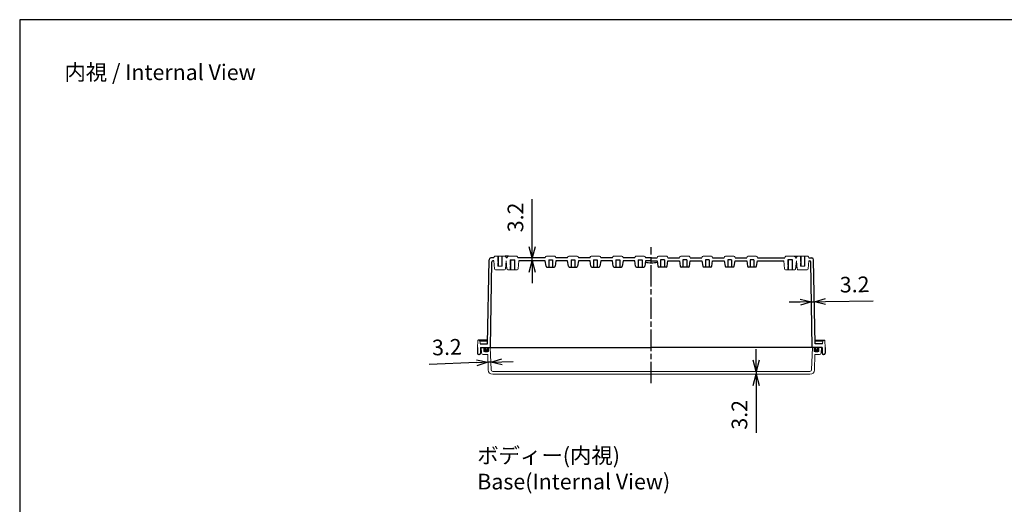
# Model space of a CAD drawing. Units: millimetres. Extents: x 0 to 4080, y 0 to 1400.
# Drawn here: x 2065 to 3165, y 858 to 1400 of the extents above; entities that cross this region are included whole.
import ezdxf

# ---------------------------------------------------------------- set-up
doc = ezdxf.new("R2010")
doc.units = ezdxf.units.MM
doc.header["$LTSCALE"] = 2
doc.linetypes.add('AM_ISO02W050x2', pattern=[3.75, 3, -0.75])
doc.linetypes.add('AM_ISO08W050', pattern=[18, 12, -1.5, 3, -1.5])
for name, color, linetype, lineweight in [('AM_5', 3, 'Continuous', 25), ('AM_7', 4, 'AM_ISO08W050', 25), ('ｶﾞｽｹｯﾄ', 5, 'Continuous', 50), ('ﾄｯﾌﾟｶﾊﾞｰ', 7, 'Continuous', 25), ('ﾎﾞﾃﾞｨｰ', 2, 'Continuous', 25), ('ﾎﾞﾃﾞｨｰ0', 2, 'AM_ISO02W050x2', 13)]:
    doc.layers.add(name, color=color, linetype=linetype, lineweight=lineweight)
doc.styles.get("Standard").update_dxf_attribs({"font": 'ISOCP.SHX', "bigfont": 'EXTFONT.SHX'})
doc.dimstyles.new('AM_ISO$0', dxfattribs={"dimtxt": 3.5, "dimasz": 2.5, "dimexe": 1, "dimexo": 1, "dimgap": 1.5, "dimtad": 1, "dimdsep": 46, "dimtxsty": 'STANDARD', "dimblk": 'OPEN30', "dimcen": 0, "dimclrd": 3, "dimclre": 3, "dimclrt": 2, "dimadec": 0, "dimazin": 2, "dimtp": 0.1, "dimtm": 0.1, "dimtfac": 0.71, "dimtmove": 0, "dimatfit": 3, "dimldrblk": 'OPEN30', "dimfxl": 1, "dimlwd": -1, "dimlwe": -1, "dimarcsym": 0})

# ---------------------------------------------------------------- blocks, each defined once
blk = doc.blocks.new('TK-A3')
blk.add_lwpolyline([(0, 0), (403, 0), (403, 280), (0, 280)], close=True)
blk = doc.blocks.new('_Open30')
at = {"color": 0, "linetype": 'ByBlock', "lineweight": -2}
for p, q in [((-1, 0.268), (0, 0)), ((0, 0), (-1, -0.268)), ((0, 0), (-1, 0))]:
    blk.add_line(p, q, dxfattribs=at)
blk = doc.blocks.new('*D65')
at = {"layer": 'AM_5', "color": 3}
for p, q in [((2936.9, 1084.4), (2924.4, 1084.2)), ((2949.4, 1084.7), (2952.6, 1084.7)), ((2965.1, 1084.9), (3018.2, 1085.9))]:
    blk.add_line(p, q, dxfattribs=at)
at = {"layer": 'Defpoints', "color": 0}
for p in [(2948.6, 1129.5), (2951.8, 1131.7), (2952.6, 1084.7)]:
    blk.add_point(p, dxfattribs=at)
at = {"layer": 'AM_5', "color": 3, "xscale": 12.5, "yscale": 12.5, "zscale": 12.5}
for p, rotation in [((2949.4, 1084.7), 1.00000000001966), ((2952.6, 1084.7), 181.0000000000197)]:
    blk.add_blockref('_Open30', p, dxfattribs=dict(at, rotation=rotation))
at = {"layer": 'AM_5', "color": 2, "insert": (2997.6, 1101.8), "char_height": 17.5, "attachment_point": 5, "rotation": 1}
blk.add_mtext('3.2', dxfattribs=at)
blk = doc.blocks.new('*D66')
at = {"layer": 'AM_5', "color": 3}
for p, q in [((2887.5, 1019.4), (2887.5, 1031.9)), ((2887.5, 1006.9), (2887.5, 1003.7)), ((2887.5, 991.2), (2887.5, 938.2))]:
    blk.add_line(p, q, dxfattribs=at)
at = {"layer": 'Defpoints', "color": 0}
for p in [(2887.5, 1003.7), (2947.5, 1006.9), (2947.7, 1003.7)]:
    blk.add_point(p, dxfattribs=at)
at = {"layer": 'AM_5', "color": 3, "xscale": 12.5, "yscale": 12.5, "zscale": 12.5}
for p, rotation in [((2887.5, 1006.9), 270), ((2887.5, 1003.7), 90)]:
    blk.add_blockref('_Open30', p, dxfattribs=dict(at, rotation=rotation))
at = {"layer": 'AM_5', "color": 2, "insert": (2871.2, 958.4), "char_height": 17.5, "attachment_point": 5, "rotation": 90}
blk.add_mtext('3.2', dxfattribs=at)
blk = doc.blocks.new('*D67')
at = {"layer": 'AM_5', "color": 3}
for p, q in [((2575.5, 1016.7), (2522.5, 1014.8)), ((2591.2, 1017.2), (2588, 1017.1)), ((2603.7, 1017.7), (2616.2, 1018.1))]:
    blk.add_line(p, q, dxfattribs=at)
at = {"layer": 'Defpoints', "color": 0}
for p in [(2587.7, 1025.7), (2590.6, 1033.7), (2588, 1017.1)]:
    blk.add_point(p, dxfattribs=at)
at = {"layer": 'AM_5', "color": 3, "xscale": 12.5, "yscale": 12.5, "zscale": 12.5}
for p, rotation in [((2588, 1017.1), 2.000000000069847), ((2591.2, 1017.2), 182.0000000000698)]:
    blk.add_blockref('_Open30', p, dxfattribs=dict(at, rotation=rotation))
at = {"layer": 'AM_5', "color": 2, "insert": (2542.2, 1031.8), "char_height": 17.5, "attachment_point": 5, "rotation": 2}
blk.add_mtext('3.2', dxfattribs=at)
blk = doc.blocks.new('*D68')
at = {"layer": 'AM_5', "color": 3}
for p, q in [((2637.3, 1146.2), (2637.3, 1199.3)), ((2637.3, 1130.5), (2637.3, 1133.7)), ((2637.3, 1118), (2637.3, 1105.5))]:
    blk.add_line(p, q, dxfattribs=at)
at = {"layer": 'Defpoints', "color": 0}
for p in [(2621.5, 1133.7), (2637.3, 1133.7), (2622.5, 1130.5)]:
    blk.add_point(p, dxfattribs=at)
at = {"layer": 'AM_5', "color": 3, "xscale": 12.5, "yscale": 12.5, "zscale": 12.5}
for p, rotation in [((2637.3, 1133.7), 270), ((2637.3, 1130.5), 90)]:
    blk.add_blockref('_Open30', p, dxfattribs=dict(at, rotation=rotation))
at = {"layer": 'AM_5', "color": 2, "insert": (2621, 1179), "char_height": 17.5, "attachment_point": 5, "rotation": 90}
blk.add_mtext('3.2', dxfattribs=at)

msp = doc.modelspace()

# ---------------------------------------------------------------- hatches: boundary and pattern name
at = {"layer": 'ｶﾞｽｹｯﾄ'}
h = msp.add_hatch(color=256, dxfattribs=at)
edge = h.paths.add_edge_path()
edge.add_arc((2585.99, 1032.2), 0.995, 180, 270, ccw=False)
edge.add_line((2585, 1032.2), (2585, 1033.7))
edge.add_line((2585, 1033.7), (2583.5, 1033.7))
edge.add_line((2583.5, 1033.7), (2583.5, 1029.7))
edge.add_arc((2584.5, 1029.7), 1, 540, 630)
edge.add_line((2584.5, 1028.7), (2587.5, 1028.7))
edge.add_arc((2587.5, 1029.7), 1, 270, 360)
edge.add_line((2588.5, 1029.7), (2588.5, 1033.7))
edge.add_line((2588.5, 1033.7), (2587, 1033.7))
edge.add_line((2587, 1033.7), (2587, 1032.2))
edge.add_arc((2586, 1032.2), 0.995, 270, 360, ccw=False)
edge.add_line((2586, 1031.2), (2585.99, 1031.2))
h = msp.add_hatch(color=256, dxfattribs=at)
edge = h.paths.add_edge_path()
edge.add_arc((2955, 1032.2), 0.995, 270, 360)
edge.add_line((2956, 1032.2), (2956, 1033.7))
edge.add_line((2956, 1033.7), (2957.5, 1033.7))
edge.add_line((2957.5, 1033.7), (2957.5, 1029.7))
edge.add_arc((2956.5, 1029.7), 1, -90, 0, ccw=False)
edge.add_line((2956.5, 1028.7), (2953.5, 1028.7))
edge.add_arc((2953.5, 1029.7), 1, 180, 270, ccw=False)
edge.add_line((2952.5, 1029.7), (2952.5, 1033.7))
edge.add_line((2952.5, 1033.7), (2954, 1033.7))
edge.add_line((2954, 1033.7), (2954, 1032.2))
edge.add_arc((2954.99, 1032.2), 0.995, 180, 270)
edge.add_line((2954.99, 1031.2), (2955, 1031.2))

# ---------------------------------------------------------------- linework, layer by layer
at = {"layer": 'AM_7'}
msp.add_line((2770.5, 993.7), (2770.5, 1145.7), dxfattribs=at)
at = {"layer": 'ﾄｯﾌﾟｶﾊﾞｰ', "lineweight": 0}
for p, q in [((2580.5, 1033.7), (2580.82, 1027.6)), ((2587.7, 1025.7), (2582.82, 1025.7)), ((2583.5, 1033.7), (2583.5, 1029.7)), ((2584.5, 1028.7), (2587.5, 1028.7)), ((2587.7, 1025.7), (2588.3, 1008.53)), ((2588.5, 1033.7), (2588.5, 1029.7)), ((2590.65, 1033.7), (2591.52, 1008.84)), ((2950.35, 1033.7), (2949.48, 1008.84)), ((2952.5, 1033.7), (2952.5, 1029.7)), ((2953.3, 1025.7), (2952.7, 1008.53)), ((2953.3, 1025.7), (2958.18, 1025.7)), ((2956.5, 1028.7), (2953.5, 1028.7)), ((2957.5, 1033.7), (2957.5, 1029.7)), ((2960.5, 1033.7), (2960.18, 1027.6)), ((2770.5, 1003.7), (2593.3, 1003.7)), ((2770.5, 1006.9), (2593.52, 1006.9)), ((2770.5, 1006.9), (2947.48, 1006.9)), ((2770.5, 1003.7), (2947.7, 1003.7))]:
    msp.add_line(p, q, dxfattribs=at)
for centre, radius, start, end in [((2582.82, 1027.7), 2, 183, 270), ((2584.5, 1029.7), 1, 180, 270), ((2587.5, 1029.7), 1, 270, 360), ((2953.5, 1029.7), 1, 180, 270), ((2956.5, 1029.7), 1, 270, 0), ((2958.18, 1027.7), 2, 270, 357), ((2593.3, 1008.7), 5, 182, 270), ((2593.52, 1008.9), 2, 182, 270), ((2947.48, 1008.9), 2, 270, 358), ((2947.7, 1008.7), 5, 270, 358)]:
    msp.add_arc(centre, radius, start, end, dxfattribs=at)
at = {"layer": 'ﾎﾞﾃﾞｨｰ'}
for p, q in [((2594.53, 1133.7), (2591.21, 1133.7)), ((2599.35, 1135.7), (2599.35, 1124.7)), ((2603.65, 1135.7), (2603.65, 1124.7)), ((2610.8, 1135.7), (2607.17, 1135.7)), ((2609.5, 1133.7), (2608.47, 1133.7)), ((2652.03, 1133.7), (2621.5, 1133.7)), ((2677.03, 1133.7), (2663.97, 1133.7)), ((2702.03, 1133.7), (2688.97, 1133.7)), ((2727.03, 1133.7), (2713.97, 1133.7)), ((2752.03, 1133.7), (2738.97, 1133.7)), ((2770.5, 1133.7), (2763.97, 1133.7)), ((2770.5, 1133.7), (2777.03, 1133.7)), ((2788.97, 1133.7), (2802.03, 1133.7)), ((2813.97, 1133.7), (2827.03, 1133.7)), ((2838.97, 1133.7), (2852.03, 1133.7)), ((2863.97, 1133.7), (2877.03, 1133.7)), ((2888.97, 1133.7), (2919.5, 1133.7)), ((2930.2, 1135.7), (2933.83, 1135.7)), ((2931.5, 1133.7), (2932.53, 1133.7)), ((2937.35, 1135.7), (2937.35, 1124.7)), ((2941.65, 1135.7), (2941.65, 1124.7)), ((2946.47, 1133.7), (2949.79, 1133.7)), ((2587.57, 1037.7), (2589.21, 1131.74)), ((2590.7, 1033.7), (2592.37, 1129.52)), ((2594.53, 1130.5), (2593.37, 1130.5)), ((2609.1, 1123.6), (2607.86, 1123.6)), ((2608.5, 1130.5), (2608.47, 1130.5)), ((2613, 1131.5), (2618, 1131.5)), ((2613.35, 1131.5), (2613.35, 1120.5)), ((2617.65, 1131.5), (2617.65, 1120.5)), ((2652.01, 1130.5), (2622.5, 1130.5)), ((2652.89, 1124.36), (2652.01, 1130.5)), ((2653.88, 1123.5), (2662.12, 1123.5)), ((2655.85, 1131.5), (2655.85, 1123.5)), ((2655.85, 1131.5), (2660.15, 1131.5)), ((2660.15, 1131.5), (2660.15, 1123.5)), ((2663.99, 1130.5), (2663.11, 1124.36)), ((2677.01, 1130.5), (2663.99, 1130.5)), ((2677.89, 1124.36), (2677.01, 1130.5)), ((2678.88, 1123.5), (2687.12, 1123.5)), ((2680.85, 1131.5), (2680.85, 1123.5)), ((2680.85, 1131.5), (2685.15, 1131.5)), ((2685.15, 1131.5), (2685.15, 1123.5)), ((2688.99, 1130.5), (2688.11, 1124.36)), ((2702.01, 1130.5), (2688.99, 1130.5)), ((2702.89, 1124.36), (2702.01, 1130.5)), ((2703.88, 1123.5), (2712.12, 1123.5)), ((2705.85, 1131.5), (2705.85, 1123.5)), ((2705.85, 1131.5), (2710.15, 1131.5)), ((2710.15, 1131.5), (2710.15, 1123.5)), ((2713.99, 1130.5), (2713.11, 1124.36)), ((2727.01, 1130.5), (2713.99, 1130.5)), ((2727.89, 1124.36), (2727.01, 1130.5)), ((2728.88, 1123.5), (2737.12, 1123.5)), ((2730.85, 1131.5), (2730.85, 1123.5)), ((2730.85, 1131.5), (2735.15, 1131.5)), ((2735.15, 1131.5), (2735.15, 1123.5)), ((2738.99, 1130.5), (2738.11, 1124.36)), ((2752.01, 1130.5), (2738.99, 1130.5)), ((2752.89, 1124.36), (2752.01, 1130.5)), ((2753.88, 1123.5), (2762.12, 1123.5)), ((2755.85, 1131.5), (2755.85, 1123.5)), ((2755.85, 1131.5), (2760.15, 1131.5)), ((2760.15, 1131.5), (2760.15, 1123.5)), ((2763.99, 1130.5), (2763.11, 1124.36)), ((2770.5, 1130.5), (2763.99, 1130.5)), ((2770.5, 1130.5), (2777.01, 1130.5)), ((2777.01, 1130.5), (2777.89, 1124.36)), ((2787.12, 1123.5), (2778.88, 1123.5)), ((2780.85, 1131.5), (2780.85, 1123.5)), ((2785.15, 1131.5), (2780.85, 1131.5)), ((2785.15, 1131.5), (2785.15, 1123.5)), ((2788.11, 1124.36), (2788.99, 1130.5)), ((2788.99, 1130.5), (2802.01, 1130.5)), ((2802.01, 1130.5), (2802.89, 1124.36)), ((2812.12, 1123.5), (2803.88, 1123.5)), ((2805.85, 1131.5), (2805.85, 1123.5)), ((2810.15, 1131.5), (2805.85, 1131.5)), ((2810.15, 1131.5), (2810.15, 1123.5)), ((2813.11, 1124.36), (2813.99, 1130.5)), ((2813.99, 1130.5), (2827.01, 1130.5)), ((2827.01, 1130.5), (2827.89, 1124.36)), ((2837.12, 1123.5), (2828.88, 1123.5)), ((2830.85, 1131.5), (2830.85, 1123.5)), ((2835.15, 1131.5), (2830.85, 1131.5)), ((2835.15, 1131.5), (2835.15, 1123.5)), ((2838.11, 1124.36), (2838.99, 1130.5)), ((2838.99, 1130.5), (2852.01, 1130.5)), ((2852.01, 1130.5), (2852.89, 1124.36)), ((2862.12, 1123.5), (2853.88, 1123.5)), ((2855.85, 1131.5), (2855.85, 1123.5)), ((2860.15, 1131.5), (2855.85, 1131.5)), ((2860.15, 1131.5), (2860.15, 1123.5)), ((2863.11, 1124.36), (2863.99, 1130.5)), ((2863.99, 1130.5), (2877.01, 1130.5)), ((2877.01, 1130.5), (2877.89, 1124.36)), ((2887.12, 1123.5), (2878.88, 1123.5)), ((2880.85, 1131.5), (2880.85, 1123.5)), ((2885.15, 1131.5), (2880.85, 1131.5)), ((2885.15, 1131.5), (2885.15, 1123.5)), ((2888.11, 1124.36), (2888.99, 1130.5)), ((2888.99, 1130.5), (2918.5, 1130.5)), ((2928, 1131.5), (2923, 1131.5)), ((2923.35, 1131.5), (2923.35, 1120.5)), ((2927.65, 1131.5), (2927.65, 1120.5)), ((2931.9, 1123.6), (2933.13, 1123.6)), ((2932.5, 1130.5), (2932.53, 1130.5)), ((2946.47, 1130.5), (2947.63, 1130.5)), ((2950.3, 1033.7), (2948.63, 1129.52)), ((2953.43, 1037.7), (2951.79, 1131.74)), ((2587.64, 1041.7), (2577.06, 1041.7)), ((2579.21, 1037.7), (2587.57, 1037.7)), ((2953.36, 1041.7), (2963.94, 1041.7)), ((2961.79, 1037.7), (2953.43, 1037.7)), ((2576.3, 1033.7), (2576.41, 1027.18)), ((2577.91, 1025.7), (2578.19, 1025.7)), ((2579.8, 1033.7), (2579.69, 1027.18)), ((2579.8, 1033.7), (2770.5, 1033.7)), ((2585, 1033.7), (2585, 1032.2)), ((2585.99, 1031.2), (2586, 1031.2)), ((2587, 1033.7), (2587, 1032.2)), ((2961.2, 1033.7), (2770.5, 1033.7)), ((2954, 1033.7), (2954, 1032.2)), ((2955, 1031.2), (2954.99, 1031.2)), ((2956, 1033.7), (2956, 1032.2)), ((2961.2, 1033.7), (2961.31, 1027.18)), ((2963.09, 1025.7), (2962.81, 1025.7)), ((2964.7, 1033.7), (2964.59, 1027.18))]:
    msp.add_line(p, q, dxfattribs=at)
at = {"layer": 'ﾎﾞﾃﾞｨｰ', "lineweight": 0}
for p, q in [((2594.53, 1133.7), (2594.87, 1134.97)), ((2607.17, 1135.7), (2595.83, 1135.7)), ((2608.47, 1133.7), (2608.13, 1134.97)), ((2609.84, 1134.96), (2609.5, 1133.7)), ((2610.8, 1135.7), (2615.5, 1135.7)), ((2620.2, 1135.7), (2615.5, 1135.7)), ((2621.16, 1134.96), (2621.5, 1133.7)), ((2652.36, 1134.97), (2652.03, 1133.7)), ((2653.33, 1135.7), (2658, 1135.7)), ((2662.67, 1135.7), (2658, 1135.7)), ((2663.63, 1134.97), (2663.97, 1133.7)), ((2677.36, 1134.97), (2677.03, 1133.7)), ((2678.33, 1135.7), (2683, 1135.7)), ((2687.67, 1135.7), (2683, 1135.7)), ((2688.63, 1134.97), (2688.97, 1133.7)), ((2702.36, 1134.97), (2702.03, 1133.7)), ((2703.33, 1135.7), (2708, 1135.7)), ((2712.67, 1135.7), (2708, 1135.7)), ((2713.63, 1134.97), (2713.97, 1133.7)), ((2727.36, 1134.97), (2727.03, 1133.7)), ((2728.33, 1135.7), (2733, 1135.7)), ((2737.67, 1135.7), (2733, 1135.7)), ((2738.63, 1134.97), (2738.97, 1133.7)), ((2752.36, 1134.97), (2752.03, 1133.7)), ((2753.33, 1135.7), (2758, 1135.7)), ((2762.67, 1135.7), (2758, 1135.7)), ((2763.63, 1134.97), (2763.97, 1133.7)), ((2777.36, 1134.97), (2777.03, 1133.7)), ((2778.33, 1135.7), (2783, 1135.7)), ((2787.67, 1135.7), (2783, 1135.7)), ((2788.63, 1134.97), (2788.97, 1133.7)), ((2802.36, 1134.97), (2802.03, 1133.7)), ((2803.33, 1135.7), (2808, 1135.7)), ((2812.67, 1135.7), (2808, 1135.7)), ((2813.63, 1134.97), (2813.97, 1133.7)), ((2827.36, 1134.97), (2827.03, 1133.7)), ((2828.33, 1135.7), (2833, 1135.7)), ((2837.67, 1135.7), (2833, 1135.7)), ((2838.63, 1134.97), (2838.97, 1133.7)), ((2852.36, 1134.97), (2852.03, 1133.7)), ((2853.33, 1135.7), (2858, 1135.7)), ((2862.67, 1135.7), (2858, 1135.7)), ((2863.63, 1134.97), (2863.97, 1133.7)), ((2877.36, 1134.97), (2877.03, 1133.7)), ((2878.33, 1135.7), (2883, 1135.7)), ((2887.67, 1135.7), (2883, 1135.7)), ((2888.63, 1134.97), (2888.97, 1133.7)), ((2919.84, 1134.96), (2919.5, 1133.7)), ((2920.8, 1135.7), (2925.5, 1135.7)), ((2930.2, 1135.7), (2925.5, 1135.7)), ((2931.16, 1134.96), (2931.5, 1133.7)), ((2932.53, 1133.7), (2932.87, 1134.97)), ((2933.83, 1135.7), (2945.17, 1135.7)), ((2946.47, 1133.7), (2946.13, 1134.97)), ((2595.32, 1121.41), (2594.53, 1130.5)), ((2599, 1124.7), (2604, 1124.7)), ((2607.67, 1121.41), (2608.47, 1130.5)), ((2609.29, 1121.42), (2608.5, 1130.5)), ((2621.7, 1121.42), (2622.5, 1130.5)), ((2919.29, 1121.42), (2918.5, 1130.5)), ((2931.7, 1121.42), (2932.5, 1130.5)), ((2933.32, 1121.41), (2932.53, 1130.5)), ((2942, 1124.7), (2937, 1124.7)), ((2945.67, 1121.41), (2946.47, 1130.5)), ((2606.68, 1120.5), (2596.32, 1120.5)), ((2610.29, 1120.5), (2620.71, 1120.5)), ((2930.71, 1120.5), (2920.29, 1120.5)), ((2934.32, 1120.5), (2944.68, 1120.5)), ((2576.3, 1033.7), (2576.56, 1041.22)), ((2579.21, 1037.7), (2579.08, 1041.22)), ((2579.1, 1040.7), (2587.62, 1040.7)), ((2583.3, 1040.7), (2583.28, 1041.22)), ((2961.9, 1040.7), (2953.38, 1040.7)), ((2957.7, 1040.7), (2957.72, 1041.22)), ((2961.79, 1037.7), (2961.92, 1041.22)), ((2964.7, 1033.7), (2964.44, 1041.22))]:
    msp.add_line(p, q, dxfattribs=at)
at = {"layer": 'ﾎﾞﾃﾞｨｰ'}
for centre, radius, start, end in [((2591.21, 1131.7), 2, 90, 179), ((2949.79, 1131.7), 2, 1, 90), ((2593.37, 1129.5), 1, 90, 179), ((2653.88, 1124.5), 1, 188.1762, 270), ((2662.12, 1124.5), 1, 270, 351.8238), ((2678.88, 1124.5), 1, 188.1762, 270), ((2687.12, 1124.5), 1, 270, 351.8238), ((2703.88, 1124.5), 1, 188.1762, 270), ((2712.12, 1124.5), 1, 270, 351.8238), ((2728.88, 1124.5), 1, 188.1762, 270), ((2737.12, 1124.5), 1, 270, 351.8238), ((2753.88, 1124.5), 1, 188.1762, 270), ((2762.12, 1124.5), 1, 270, 351.8238), ((2770.5, 1155.7), 27.35, 255.82439, 270), ((2770.5, 1155.7), 27.35, 270, 284.17561), ((2778.88, 1124.5), 1, 188.1762, 270), ((2787.12, 1124.5), 1, 270, 351.8238), ((2803.88, 1124.5), 1, 188.1762, 270), ((2812.12, 1124.5), 1, 270, 351.8238), ((2828.88, 1124.5), 1, 188.1762, 270), ((2837.12, 1124.5), 1, 270, 351.8238), ((2853.88, 1124.5), 1, 188.1762, 270), ((2862.12, 1124.5), 1, 270, 351.8238), ((2878.88, 1124.5), 1, 188.1762, 270), ((2887.12, 1124.5), 1, 270, 351.8238), ((2947.63, 1129.5), 1, 1, 90), ((2577.91, 1027.2), 1.5, 181, 270), ((2578.19, 1027.2), 1.5, 270, 359), ((2585.99, 1032.2), 0.995, 180, 270), ((2586, 1032.2), 0.995, 270, 360), ((2954.99, 1032.2), 0.995, 180, 270), ((2955, 1032.2), 0.995, 270, 0), ((2962.81, 1027.2), 1.5, 181, 270), ((2963.09, 1027.2), 1.5, 270, 359)]:
    msp.add_arc(centre, radius, start, end, dxfattribs=at)
at = {"layer": 'ﾎﾞﾃﾞｨｰ', "lineweight": 0}
for centre, radius, start, end in [((2595.83, 1134.71), 0.995, 90, 165), ((2607.17, 1134.71), 0.995, 15, 90), ((2610.8, 1134.7), 1, 90, 165), ((2620.2, 1134.7), 1, 15, 90), ((2653.33, 1134.71), 0.995, 90, 165), ((2662.67, 1134.71), 0.995, 15, 90), ((2678.33, 1134.71), 0.995, 90, 165), ((2687.67, 1134.71), 0.995, 15, 90), ((2703.33, 1134.71), 0.995, 90, 165), ((2712.67, 1134.71), 0.995, 15, 90), ((2728.33, 1134.71), 0.995, 90, 165), ((2737.67, 1134.71), 0.995, 15, 90), ((2753.33, 1134.71), 0.995, 90, 165), ((2762.67, 1134.71), 0.995, 15, 90), ((2778.33, 1134.71), 0.995, 90, 165), ((2787.67, 1134.71), 0.995, 15, 90), ((2803.33, 1134.71), 0.995, 90, 165), ((2812.67, 1134.71), 0.995, 15, 90), ((2828.33, 1134.71), 0.995, 90, 165), ((2837.67, 1134.71), 0.995, 15, 90), ((2853.33, 1134.71), 0.995, 90, 165), ((2862.67, 1134.71), 0.995, 15, 90), ((2878.33, 1134.71), 0.995, 90, 165), ((2887.67, 1134.71), 0.995, 15, 90), ((2920.8, 1134.7), 1, 90, 165), ((2930.2, 1134.7), 1, 15, 90), ((2933.83, 1134.71), 0.995, 90, 165), ((2945.17, 1134.71), 0.995, 15, 90), ((2596.32, 1121.5), 0.995, 185, 270), ((2606.68, 1121.5), 0.995, 270, 355), ((2610.29, 1121.5), 1, 185, 270), ((2620.71, 1121.5), 1, 270, 355), ((2920.29, 1121.5), 1, 185, 270), ((2930.71, 1121.5), 1, 270, 355), ((2934.32, 1121.5), 0.995, 185, 270), ((2944.68, 1121.5), 0.995, 270, 355), ((2577.06, 1041.2), 0.5, 90, 178), ((2963.94, 1041.2), 0.5, 2, 90)]:
    msp.add_arc(centre, radius, start, end, dxfattribs=at)
at = {"layer": 'ﾎﾞﾃﾞｨｰ'}
for centre in [(2578.59, 1041.21), (2582.79, 1041.21)]:
    msp.add_ellipse(centre, major_axis=(-0.352, -0.352), ratio=1, start_param=2.3911011, end_param=3.9269908, dxfattribs=at)
at = {"layer": 'ﾎﾞﾃﾞｨｰ', "extrusion": (0, 0, -1)}
for centre in [(2958.21, 1041.21), (2962.41, 1041.21)]:
    msp.add_ellipse(centre, major_axis=(0.352, -0.352), ratio=1, start_param=2.3911011, end_param=3.9269908, dxfattribs=at)
at = {"layer": 'ﾎﾞﾃﾞｨｰ0'}
for p, q in [((2599, 1135.7), (2599, 1124.7)), ((2604, 1135.7), (2604, 1124.7)), ((2937, 1135.7), (2937, 1124.7)), ((2942, 1135.7), (2942, 1124.7)), ((2613, 1131.5), (2613, 1120.5)), ((2618, 1131.5), (2618, 1120.5)), ((2923, 1131.5), (2923, 1120.5)), ((2928, 1131.5), (2928, 1120.5))]:
    msp.add_line(p, q, dxfattribs=at)

# ---------------------------------------------------------------- block references
at = {"lineweight": 0, "xscale": 5, "yscale": 5, "zscale": 5}
msp.add_blockref('TK-A3', (2065, 0), dxfattribs=at)

# ---------------------------------------------------------------- texts
at = {"char_height": 17.5, "attachment_point": 1}
for s, insert in [('{\\fMS Gothic|b0|i0|c128|p49;\\C0;内視 / Internal View}', (2115, 1350)), ('{\\fMS Gothic|b0|i0|c128|p49;\\C0;ボディー(内視)\\PBase(Internal View)}', (2576.09, 921.7))]:
    msp.add_mtext(s, dxfattribs=dict(at, insert=insert))

# ---------------------------------------------------------------- dimensions: what is measured, and where the dimension line sits
at = {"layer": 'AM_5'}
for base, p1, p2, angle, picture, middle in [((2637.25, 1133.7), (2622.5, 1130.5), (2621.5, 1133.7), 90, '*D68', (2621, 1178.98)), ((2952.61, 1084.72), (2948.63, 1129.52), (2951.79, 1131.74), 1, '*D65', (2997.59, 1101.76)), ((2588, 1017.12), (2590.65, 1033.7), (2587.7, 1025.7), 2, '*D67', (2542.18, 1031.78)), ((2887.48, 1003.7), (2947.48, 1006.9), (2947.7, 1003.7), 90, '*D66', (2871.23, 958.43))]:
    dim = msp.add_linear_dim(base=base, p1=p1, p2=p2, angle=angle, dimstyle='AM_ISO$0', override={"dimscale": 5, "dimdec": 1, "dimse1": 1, "dimse2": 1}, dxfattribs=at)
    dim.commit()
    dim.dimension.update_dxf_attribs({"geometry": picture, "text_midpoint": middle})

doc.saveas('drawing.dxf')
